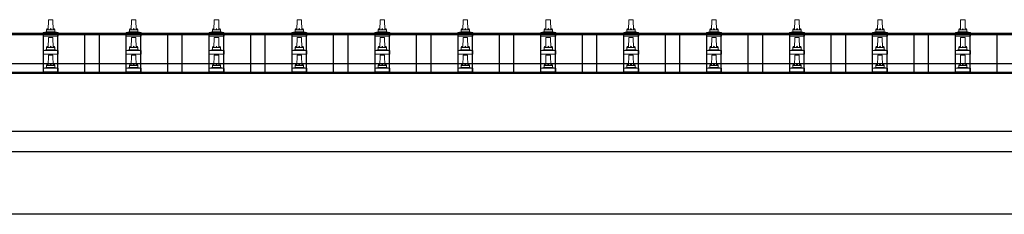
# Model space of a CAD drawing. Units: millimetres. Extents: x 0 to 37845, y 0 to 26730.
# Drawn here: x 5678 to 8053, y 6257 to 6727 of the extents above; entities that cross this region are included whole.
import ezdxf

# ---------------------------------------------------------------- set-up
doc = ezdxf.new("R2010")
doc.units = ezdxf.units.MM
for name, color, linetype, lineweight in [('YKK_11', 7, 'Continuous', 30), ('YKK_13', 4, 'Continuous', 30), ('YKK_A1', 4, 'Continuous', 30)]:
    doc.layers.add(name, color=color, linetype=linetype, lineweight=lineweight)

msp = doc.modelspace()

# ---------------------------------------------------------------- linework, layer by layer
at = {"layer": 'YKK_11'}
msp.add_line((8280.6, 6620.7), (2329.6, 6620.7), dxfattribs=at)
at = {"layer": 'YKK_13', "linetype": 'Continuous', "lineweight": 13, "ltscale": 0.5}
for p, q in [((5746.6, 6702.5), (5747.3, 6726)), ((5748.3, 6727), (5756.9, 6727)), ((5757.9, 6726), (5758.6, 6702.5)), ((5946.6, 6702.5), (5947.3, 6726)), ((5948.3, 6727), (5956.9, 6727)), ((5957.9, 6726), (5958.6, 6702.5)), ((6146.6, 6702.5), (6147.3, 6726)), ((6148.3, 6727), (6156.9, 6727)), ((6157.9, 6726), (6158.6, 6702.5)), ((6346.6, 6702.5), (6347.3, 6726)), ((6348.3, 6727), (6356.9, 6727)), ((6357.9, 6726), (6358.6, 6702.5)), ((6546.6, 6702.5), (6547.3, 6726)), ((6548.3, 6727), (6556.9, 6727)), ((6557.9, 6726), (6558.6, 6702.5)), ((6746.6, 6702.5), (6747.3, 6726)), ((6748.3, 6727), (6756.9, 6727)), ((6757.9, 6726), (6758.6, 6702.5)), ((6946.6, 6702.5), (6947.3, 6726)), ((6948.3, 6727), (6956.9, 6727)), ((6957.9, 6726), (6958.6, 6702.5)), ((7146.6, 6702.5), (7147.3, 6726)), ((7148.3, 6727), (7156.9, 6727)), ((7157.9, 6726), (7158.6, 6702.5)), ((7346.6, 6702.5), (7347.3, 6726)), ((7348.3, 6727), (7356.9, 6727)), ((7357.9, 6726), (7358.6, 6702.5)), ((7546.6, 6702.5), (7547.3, 6726)), ((7548.3, 6727), (7556.9, 6727)), ((7557.9, 6726), (7558.6, 6702.5)), ((7746.6, 6702.5), (7747.3, 6726)), ((7748.3, 6727), (7756.9, 6727)), ((7757.9, 6726), (7758.6, 6702.5)), ((7946.6, 6702.5), (7947.3, 6726)), ((7948.3, 6727), (7956.9, 6727)), ((7957.9, 6726), (7958.6, 6702.5)), ((5735.1, 6695.7), (5741.8, 6697.3)), ((5742.2, 6697.5), (5763, 6697.5)), ((5742.6, 6698.3), (5742.6, 6702.5)), ((5743.6, 6702.5), (5761.6, 6702.5)), ((5762.6, 6698.3), (5762.6, 6702.5)), ((5770.1, 6695.7), (5763.4, 6697.3)), ((5935.1, 6695.7), (5941.8, 6697.3)), ((5942.2, 6697.5), (5963, 6697.5)), ((5942.6, 6698.3), (5942.6, 6702.5)), ((5943.6, 6702.5), (5961.6, 6702.5)), ((5962.6, 6698.3), (5962.6, 6702.5)), ((5970.1, 6695.7), (5963.4, 6697.3)), ((6135.1, 6695.7), (6141.8, 6697.3)), ((6142.2, 6697.5), (6163, 6697.5)), ((6142.6, 6698.3), (6142.6, 6702.5)), ((6143.6, 6702.5), (6161.6, 6702.5)), ((6162.6, 6698.3), (6162.6, 6702.5)), ((6170.1, 6695.7), (6163.4, 6697.3)), ((6335.1, 6695.7), (6341.8, 6697.3)), ((6342.2, 6697.5), (6363, 6697.5)), ((6342.6, 6698.3), (6342.6, 6702.5)), ((6343.6, 6702.5), (6361.6, 6702.5)), ((6362.6, 6698.3), (6362.6, 6702.5)), ((6370.1, 6695.7), (6363.4, 6697.3)), ((6535.1, 6695.7), (6541.8, 6697.3)), ((6542.2, 6697.5), (6563, 6697.5)), ((6542.6, 6698.3), (6542.6, 6702.5)), ((6543.6, 6702.5), (6561.6, 6702.5)), ((6562.6, 6698.3), (6562.6, 6702.5)), ((6570.1, 6695.7), (6563.4, 6697.3)), ((6735.1, 6695.7), (6741.8, 6697.3)), ((6742.2, 6697.5), (6763, 6697.5)), ((6742.6, 6698.3), (6742.6, 6702.5)), ((6743.6, 6702.5), (6761.6, 6702.5)), ((6762.6, 6698.3), (6762.6, 6702.5)), ((6770.1, 6695.7), (6763.4, 6697.3)), ((6935.1, 6695.7), (6941.8, 6697.3)), ((6942.2, 6697.5), (6963, 6697.5)), ((6942.6, 6698.3), (6942.6, 6702.5)), ((6943.6, 6702.5), (6961.6, 6702.5)), ((6962.6, 6698.3), (6962.6, 6702.5)), ((6970.1, 6695.7), (6963.4, 6697.3)), ((7135.1, 6695.7), (7141.8, 6697.3)), ((7142.2, 6697.5), (7163, 6697.5)), ((7142.6, 6698.3), (7142.6, 6702.5)), ((7143.6, 6702.5), (7161.6, 6702.5)), ((7162.6, 6698.3), (7162.6, 6702.5)), ((7170.1, 6695.7), (7163.4, 6697.3)), ((7335.1, 6695.7), (7341.8, 6697.3)), ((7342.2, 6697.5), (7363, 6697.5)), ((7342.6, 6698.3), (7342.6, 6702.5)), ((7343.6, 6702.5), (7361.6, 6702.5)), ((7362.6, 6698.3), (7362.6, 6702.5)), ((7370.1, 6695.7), (7363.4, 6697.3)), ((7535.1, 6695.7), (7541.8, 6697.3)), ((7542.2, 6697.5), (7563, 6697.5)), ((7542.6, 6698.3), (7542.6, 6702.5)), ((7543.6, 6702.5), (7561.6, 6702.5)), ((7562.6, 6698.3), (7562.6, 6702.5)), ((7570.1, 6695.7), (7563.4, 6697.3)), ((7735.1, 6695.7), (7741.8, 6697.3)), ((7742.2, 6697.5), (7763, 6697.5)), ((7742.6, 6698.3), (7742.6, 6702.5)), ((7743.6, 6702.5), (7761.6, 6702.5)), ((7762.6, 6698.3), (7762.6, 6702.5)), ((7770.1, 6695.7), (7763.4, 6697.3)), ((7935.1, 6695.7), (7941.8, 6697.3)), ((7942.2, 6697.5), (7963, 6697.5)), ((7942.6, 6698.3), (7942.6, 6702.5)), ((7943.6, 6702.5), (7961.6, 6702.5)), ((7962.6, 6698.3), (7962.6, 6702.5)), ((7970.1, 6695.7), (7963.4, 6697.3)), ((5734.4, 6687), (5734.4, 6694.7)), ((5770.9, 6687), (5734.4, 6687)), ((5734.7, 6695.5), (5770.5, 6695.5)), ((5746.6, 6659.6), (5747.3, 6683.1)), ((5748.3, 6684.1), (5756.9, 6684.1)), ((5757.9, 6683.1), (5758.6, 6659.6)), ((5770.9, 6687), (5770.9, 6694.7)), ((5934.4, 6687), (5934.4, 6694.7)), ((5970.9, 6687), (5934.4, 6687)), ((5934.7, 6695.5), (5970.5, 6695.5)), ((5946.6, 6659.6), (5947.3, 6683.1)), ((5948.3, 6684.1), (5956.9, 6684.1)), ((5957.9, 6683.1), (5958.6, 6659.6)), ((5970.9, 6687), (5970.9, 6694.7)), ((6134.4, 6687), (6134.4, 6694.7)), ((6170.9, 6687), (6134.4, 6687)), ((6134.7, 6695.5), (6170.5, 6695.5)), ((6146.6, 6659.6), (6147.3, 6683.1)), ((6148.3, 6684.1), (6156.9, 6684.1)), ((6157.9, 6683.1), (6158.6, 6659.6)), ((6170.9, 6687), (6170.9, 6694.7)), ((6334.4, 6687), (6334.4, 6694.7)), ((6370.9, 6687), (6334.4, 6687)), ((6334.7, 6695.5), (6370.5, 6695.5)), ((6346.6, 6659.6), (6347.3, 6683.1)), ((6348.3, 6684.1), (6356.9, 6684.1)), ((6357.9, 6683.1), (6358.6, 6659.6)), ((6370.9, 6687), (6370.9, 6694.7)), ((6534.4, 6687), (6534.4, 6694.7)), ((6570.9, 6687), (6534.4, 6687)), ((6534.7, 6695.5), (6570.5, 6695.5)), ((6546.6, 6659.6), (6547.3, 6683.1)), ((6548.3, 6684.1), (6556.9, 6684.1)), ((6557.9, 6683.1), (6558.6, 6659.6)), ((6570.9, 6687), (6570.9, 6694.7)), ((6734.4, 6687), (6734.4, 6694.7)), ((6770.9, 6687), (6734.4, 6687)), ((6734.7, 6695.5), (6770.5, 6695.5)), ((6746.6, 6659.6), (6747.3, 6683.1)), ((6748.3, 6684.1), (6756.9, 6684.1)), ((6757.9, 6683.1), (6758.6, 6659.6)), ((6770.9, 6687), (6770.9, 6694.7)), ((6934.4, 6687), (6934.4, 6694.7)), ((6970.9, 6687), (6934.4, 6687)), ((6934.7, 6695.5), (6970.5, 6695.5)), ((6946.6, 6659.6), (6947.3, 6683.1)), ((6948.3, 6684.1), (6956.9, 6684.1)), ((6957.9, 6683.1), (6958.6, 6659.6)), ((6970.9, 6687), (6970.9, 6694.7)), ((7134.4, 6687), (7134.4, 6694.7)), ((7170.9, 6687), (7134.4, 6687)), ((7134.7, 6695.5), (7170.5, 6695.5)), ((7146.6, 6659.6), (7147.3, 6683.1)), ((7148.3, 6684.1), (7156.9, 6684.1)), ((7157.9, 6683.1), (7158.6, 6659.6)), ((7170.9, 6687), (7170.9, 6694.7)), ((7334.4, 6687), (7334.4, 6694.7)), ((7370.9, 6687), (7334.4, 6687)), ((7334.7, 6695.5), (7370.5, 6695.5)), ((7346.6, 6659.6), (7347.3, 6683.1)), ((7348.3, 6684.1), (7356.9, 6684.1)), ((7357.9, 6683.1), (7358.6, 6659.6)), ((7370.9, 6687), (7370.9, 6694.7)), ((7534.4, 6687), (7534.4, 6694.7)), ((7570.9, 6687), (7534.4, 6687)), ((7534.7, 6695.5), (7570.5, 6695.5)), ((7546.6, 6659.6), (7547.3, 6683.1)), ((7548.3, 6684.1), (7556.9, 6684.1)), ((7557.9, 6683.1), (7558.6, 6659.6)), ((7570.9, 6687), (7570.9, 6694.7)), ((7734.4, 6687), (7734.4, 6694.7)), ((7770.9, 6687), (7734.4, 6687)), ((7734.7, 6695.5), (7770.5, 6695.5)), ((7746.6, 6659.6), (7747.3, 6683.1)), ((7748.3, 6684.1), (7756.9, 6684.1)), ((7757.9, 6683.1), (7758.6, 6659.6)), ((7770.9, 6687), (7770.9, 6694.7)), ((7934.4, 6687), (7934.4, 6694.7)), ((7970.9, 6687), (7934.4, 6687)), ((7934.7, 6695.5), (7970.5, 6695.5)), ((7946.6, 6659.6), (7947.3, 6683.1)), ((7948.3, 6684.1), (7956.9, 6684.1)), ((7957.9, 6683.1), (7958.6, 6659.6)), ((7970.9, 6687), (7970.9, 6694.7)), ((5734.4, 6644.1), (5734.4, 6651.8)), ((5734.7, 6652.6), (5770.5, 6652.6)), ((5735.1, 6652.8), (5741.8, 6654.4)), ((5742.2, 6654.6), (5763, 6654.6)), ((5742.6, 6655.4), (5742.6, 6659.6)), ((5743.6, 6659.6), (5761.6, 6659.6)), ((5762.6, 6655.4), (5762.6, 6659.6)), ((5770.1, 6652.8), (5763.4, 6654.4)), ((5770.9, 6644.1), (5770.9, 6651.8)), ((5934.4, 6644.1), (5934.4, 6651.8)), ((5934.7, 6652.6), (5970.5, 6652.6)), ((5935.1, 6652.8), (5941.8, 6654.4)), ((5942.2, 6654.6), (5963, 6654.6)), ((5942.6, 6655.4), (5942.6, 6659.6)), ((5943.6, 6659.6), (5961.6, 6659.6)), ((5962.6, 6655.4), (5962.6, 6659.6)), ((5970.1, 6652.8), (5963.4, 6654.4)), ((5970.9, 6644.1), (5970.9, 6651.8)), ((6134.4, 6644.1), (6134.4, 6651.8)), ((6134.7, 6652.6), (6170.5, 6652.6)), ((6135.1, 6652.8), (6141.8, 6654.4)), ((6142.2, 6654.6), (6163, 6654.6)), ((6142.6, 6655.4), (6142.6, 6659.6)), ((6143.6, 6659.6), (6161.6, 6659.6)), ((6162.6, 6655.4), (6162.6, 6659.6)), ((6170.1, 6652.8), (6163.4, 6654.4)), ((6170.9, 6644.1), (6170.9, 6651.8)), ((6334.4, 6644.1), (6334.4, 6651.8)), ((6334.7, 6652.6), (6370.5, 6652.6)), ((6335.1, 6652.8), (6341.8, 6654.4)), ((6342.2, 6654.6), (6363, 6654.6)), ((6342.6, 6655.4), (6342.6, 6659.6)), ((6343.6, 6659.6), (6361.6, 6659.6)), ((6362.6, 6655.4), (6362.6, 6659.6)), ((6370.1, 6652.8), (6363.4, 6654.4)), ((6370.9, 6644.1), (6370.9, 6651.8)), ((6534.4, 6644.1), (6534.4, 6651.8)), ((6534.7, 6652.6), (6570.5, 6652.6)), ((6535.1, 6652.8), (6541.8, 6654.4)), ((6542.2, 6654.6), (6563, 6654.6)), ((6542.6, 6655.4), (6542.6, 6659.6)), ((6543.6, 6659.6), (6561.6, 6659.6)), ((6562.6, 6655.4), (6562.6, 6659.6)), ((6570.1, 6652.8), (6563.4, 6654.4)), ((6570.9, 6644.1), (6570.9, 6651.8)), ((6734.4, 6644.1), (6734.4, 6651.8)), ((6734.7, 6652.6), (6770.5, 6652.6)), ((6735.1, 6652.8), (6741.8, 6654.4)), ((6742.2, 6654.6), (6763, 6654.6)), ((6742.6, 6655.4), (6742.6, 6659.6)), ((6743.6, 6659.6), (6761.6, 6659.6)), ((6762.6, 6655.4), (6762.6, 6659.6)), ((6770.1, 6652.8), (6763.4, 6654.4)), ((6770.9, 6644.1), (6770.9, 6651.8)), ((6934.4, 6644.1), (6934.4, 6651.8)), ((6934.7, 6652.6), (6970.5, 6652.6)), ((6935.1, 6652.8), (6941.8, 6654.4)), ((6942.2, 6654.6), (6963, 6654.6)), ((6942.6, 6655.4), (6942.6, 6659.6)), ((6943.6, 6659.6), (6961.6, 6659.6)), ((6962.6, 6655.4), (6962.6, 6659.6)), ((6970.1, 6652.8), (6963.4, 6654.4)), ((6970.9, 6644.1), (6970.9, 6651.8)), ((7134.4, 6644.1), (7134.4, 6651.8)), ((7134.7, 6652.6), (7170.5, 6652.6)), ((7135.1, 6652.8), (7141.8, 6654.4)), ((7142.2, 6654.6), (7163, 6654.6)), ((7142.6, 6655.4), (7142.6, 6659.6)), ((7143.6, 6659.6), (7161.6, 6659.6)), ((7162.6, 6655.4), (7162.6, 6659.6)), ((7170.1, 6652.8), (7163.4, 6654.4)), ((7170.9, 6644.1), (7170.9, 6651.8)), ((7334.4, 6644.1), (7334.4, 6651.8)), ((7334.7, 6652.6), (7370.5, 6652.6)), ((7335.1, 6652.8), (7341.8, 6654.4)), ((7342.2, 6654.6), (7363, 6654.6)), ((7342.6, 6655.4), (7342.6, 6659.6)), ((7343.6, 6659.6), (7361.6, 6659.6)), ((7362.6, 6655.4), (7362.6, 6659.6)), ((7370.1, 6652.8), (7363.4, 6654.4)), ((7370.9, 6644.1), (7370.9, 6651.8)), ((7534.4, 6644.1), (7534.4, 6651.8)), ((7534.7, 6652.6), (7570.5, 6652.6)), ((7535.1, 6652.8), (7541.8, 6654.4)), ((7542.2, 6654.6), (7563, 6654.6)), ((7542.6, 6655.4), (7542.6, 6659.6)), ((7543.6, 6659.6), (7561.6, 6659.6)), ((7562.6, 6655.4), (7562.6, 6659.6)), ((7570.1, 6652.8), (7563.4, 6654.4)), ((7570.9, 6644.1), (7570.9, 6651.8)), ((7734.4, 6644.1), (7734.4, 6651.8)), ((7734.7, 6652.6), (7770.5, 6652.6)), ((7735.1, 6652.8), (7741.8, 6654.4)), ((7742.2, 6654.6), (7763, 6654.6)), ((7742.6, 6655.4), (7742.6, 6659.6)), ((7743.6, 6659.6), (7761.6, 6659.6)), ((7762.6, 6655.4), (7762.6, 6659.6)), ((7770.1, 6652.8), (7763.4, 6654.4)), ((7770.9, 6644.1), (7770.9, 6651.8)), ((7934.4, 6644.1), (7934.4, 6651.8)), ((7934.7, 6652.6), (7970.5, 6652.6)), ((7935.1, 6652.8), (7941.8, 6654.4)), ((7942.2, 6654.6), (7963, 6654.6)), ((7942.6, 6655.4), (7942.6, 6659.6)), ((7943.6, 6659.6), (7961.6, 6659.6)), ((7962.6, 6655.4), (7962.6, 6659.6)), ((7970.1, 6652.8), (7963.4, 6654.4)), ((7970.9, 6644.1), (7970.9, 6651.8)), ((5770.9, 6644.1), (5734.4, 6644.1)), ((5746.6, 6616.8), (5747.3, 6640.3)), ((5748.3, 6641.3), (5756.9, 6641.3)), ((5757.9, 6640.3), (5758.6, 6616.8)), ((5970.9, 6644.1), (5934.4, 6644.1)), ((5946.6, 6616.8), (5947.3, 6640.3)), ((5948.3, 6641.3), (5956.9, 6641.3)), ((5957.9, 6640.3), (5958.6, 6616.8)), ((6170.9, 6644.1), (6134.4, 6644.1)), ((6146.6, 6616.8), (6147.3, 6640.3)), ((6148.3, 6641.3), (6156.9, 6641.3)), ((6157.9, 6640.3), (6158.6, 6616.8)), ((6370.9, 6644.1), (6334.4, 6644.1)), ((6346.6, 6616.8), (6347.3, 6640.3)), ((6348.3, 6641.3), (6356.9, 6641.3)), ((6357.9, 6640.3), (6358.6, 6616.8)), ((6570.9, 6644.1), (6534.4, 6644.1)), ((6546.6, 6616.8), (6547.3, 6640.3)), ((6548.3, 6641.3), (6556.9, 6641.3)), ((6557.9, 6640.3), (6558.6, 6616.8)), ((6770.9, 6644.1), (6734.4, 6644.1)), ((6746.6, 6616.8), (6747.3, 6640.3)), ((6748.3, 6641.3), (6756.9, 6641.3)), ((6757.9, 6640.3), (6758.6, 6616.8)), ((6970.9, 6644.1), (6934.4, 6644.1)), ((6946.6, 6616.8), (6947.3, 6640.3)), ((6948.3, 6641.3), (6956.9, 6641.3)), ((6957.9, 6640.3), (6958.6, 6616.8)), ((7170.9, 6644.1), (7134.4, 6644.1)), ((7146.6, 6616.8), (7147.3, 6640.3)), ((7148.3, 6641.3), (7156.9, 6641.3)), ((7157.9, 6640.3), (7158.6, 6616.8)), ((7370.9, 6644.1), (7334.4, 6644.1)), ((7346.6, 6616.8), (7347.3, 6640.3)), ((7348.3, 6641.3), (7356.9, 6641.3)), ((7357.9, 6640.3), (7358.6, 6616.8)), ((7570.9, 6644.1), (7534.4, 6644.1)), ((7546.6, 6616.8), (7547.3, 6640.3)), ((7548.3, 6641.3), (7556.9, 6641.3)), ((7557.9, 6640.3), (7558.6, 6616.8)), ((7770.9, 6644.1), (7734.4, 6644.1)), ((7746.6, 6616.8), (7747.3, 6640.3)), ((7748.3, 6641.3), (7756.9, 6641.3)), ((7757.9, 6640.3), (7758.6, 6616.8)), ((7970.9, 6644.1), (7934.4, 6644.1)), ((7946.6, 6616.8), (7947.3, 6640.3)), ((7948.3, 6641.3), (7956.9, 6641.3)), ((7957.9, 6640.3), (7958.6, 6616.8)), ((5734.4, 6601.3), (5734.4, 6609)), ((5734.7, 6609.8), (5770.5, 6609.8)), ((5735.1, 6609.9), (5741.8, 6611.6)), ((5742.2, 6611.8), (5763, 6611.8)), ((5742.6, 6612.5), (5742.6, 6616.8)), ((5743.6, 6616.8), (5761.6, 6616.8)), ((5762.6, 6612.5), (5762.6, 6616.8)), ((5770.1, 6609.9), (5763.4, 6611.6)), ((5770.9, 6601.3), (5770.9, 6609)), ((5934.4, 6601.3), (5934.4, 6609)), ((5934.7, 6609.8), (5970.5, 6609.8)), ((5935.1, 6609.9), (5941.8, 6611.6)), ((5942.2, 6611.8), (5963, 6611.8)), ((5942.6, 6612.5), (5942.6, 6616.8)), ((5943.6, 6616.8), (5961.6, 6616.8)), ((5962.6, 6612.5), (5962.6, 6616.8)), ((5970.1, 6609.9), (5963.4, 6611.6)), ((5970.9, 6601.3), (5970.9, 6609)), ((6134.4, 6601.3), (6134.4, 6609)), ((6134.7, 6609.8), (6170.5, 6609.8)), ((6135.1, 6609.9), (6141.8, 6611.6)), ((6142.2, 6611.8), (6163, 6611.8)), ((6142.6, 6612.5), (6142.6, 6616.8)), ((6143.6, 6616.8), (6161.6, 6616.8)), ((6162.6, 6612.5), (6162.6, 6616.8)), ((6170.1, 6609.9), (6163.4, 6611.6)), ((6170.9, 6601.3), (6170.9, 6609)), ((6334.4, 6601.3), (6334.4, 6609)), ((6334.7, 6609.8), (6370.5, 6609.8)), ((6335.1, 6609.9), (6341.8, 6611.6)), ((6342.2, 6611.8), (6363, 6611.8)), ((6342.6, 6612.5), (6342.6, 6616.8)), ((6343.6, 6616.8), (6361.6, 6616.8)), ((6362.6, 6612.5), (6362.6, 6616.8)), ((6370.1, 6609.9), (6363.4, 6611.6)), ((6370.9, 6601.3), (6370.9, 6609)), ((6534.4, 6601.3), (6534.4, 6609)), ((6534.7, 6609.8), (6570.5, 6609.8)), ((6535.1, 6609.9), (6541.8, 6611.6)), ((6542.2, 6611.8), (6563, 6611.8)), ((6542.6, 6612.5), (6542.6, 6616.8)), ((6543.6, 6616.8), (6561.6, 6616.8)), ((6562.6, 6612.5), (6562.6, 6616.8)), ((6570.1, 6609.9), (6563.4, 6611.6)), ((6570.9, 6601.3), (6570.9, 6609)), ((6734.4, 6601.3), (6734.4, 6609)), ((6734.7, 6609.8), (6770.5, 6609.8)), ((6735.1, 6609.9), (6741.8, 6611.6)), ((6742.2, 6611.8), (6763, 6611.8)), ((6742.6, 6612.5), (6742.6, 6616.8)), ((6743.6, 6616.8), (6761.6, 6616.8)), ((6762.6, 6612.5), (6762.6, 6616.8)), ((6770.1, 6609.9), (6763.4, 6611.6)), ((6770.9, 6601.3), (6770.9, 6609)), ((6934.4, 6601.3), (6934.4, 6609)), ((6934.7, 6609.8), (6970.5, 6609.8)), ((6935.1, 6609.9), (6941.8, 6611.6)), ((6942.2, 6611.8), (6963, 6611.8)), ((6942.6, 6612.5), (6942.6, 6616.8)), ((6943.6, 6616.8), (6961.6, 6616.8)), ((6962.6, 6612.5), (6962.6, 6616.8)), ((6970.1, 6609.9), (6963.4, 6611.6)), ((6970.9, 6601.3), (6970.9, 6609)), ((7134.4, 6601.3), (7134.4, 6609)), ((7134.7, 6609.8), (7170.5, 6609.8)), ((7135.1, 6609.9), (7141.8, 6611.6)), ((7142.2, 6611.8), (7163, 6611.8)), ((7142.6, 6612.5), (7142.6, 6616.8)), ((7143.6, 6616.8), (7161.6, 6616.8)), ((7162.6, 6612.5), (7162.6, 6616.8)), ((7170.1, 6609.9), (7163.4, 6611.6)), ((7170.9, 6601.3), (7170.9, 6609)), ((7334.4, 6601.3), (7334.4, 6609)), ((7334.7, 6609.8), (7370.5, 6609.8)), ((7335.1, 6609.9), (7341.8, 6611.6)), ((7342.2, 6611.8), (7363, 6611.8)), ((7342.6, 6612.5), (7342.6, 6616.8)), ((7343.6, 6616.8), (7361.6, 6616.8)), ((7362.6, 6612.5), (7362.6, 6616.8)), ((7370.1, 6609.9), (7363.4, 6611.6)), ((7370.9, 6601.3), (7370.9, 6609)), ((7534.4, 6601.3), (7534.4, 6609)), ((7534.7, 6609.8), (7570.5, 6609.8)), ((7535.1, 6609.9), (7541.8, 6611.6)), ((7542.2, 6611.8), (7563, 6611.8)), ((7542.6, 6612.5), (7542.6, 6616.8)), ((7543.6, 6616.8), (7561.6, 6616.8)), ((7562.6, 6612.5), (7562.6, 6616.8)), ((7570.1, 6609.9), (7563.4, 6611.6)), ((7570.9, 6601.3), (7570.9, 6609)), ((7734.4, 6601.3), (7734.4, 6609)), ((7734.7, 6609.8), (7770.5, 6609.8)), ((7735.1, 6609.9), (7741.8, 6611.6)), ((7742.2, 6611.8), (7763, 6611.8)), ((7742.6, 6612.5), (7742.6, 6616.8)), ((7743.6, 6616.8), (7761.6, 6616.8)), ((7762.6, 6612.5), (7762.6, 6616.8)), ((7770.1, 6609.9), (7763.4, 6611.6)), ((7770.9, 6601.3), (7770.9, 6609)), ((7934.4, 6601.3), (7934.4, 6609)), ((7934.7, 6609.8), (7970.5, 6609.8)), ((7935.1, 6609.9), (7941.8, 6611.6)), ((7942.2, 6611.8), (7963, 6611.8)), ((7942.6, 6612.5), (7942.6, 6616.8)), ((7943.6, 6616.8), (7961.6, 6616.8)), ((7962.6, 6612.5), (7962.6, 6616.8)), ((7970.1, 6609.9), (7963.4, 6611.6)), ((7970.9, 6601.3), (7970.9, 6609)), ((5770.9, 6601.3), (5734.4, 6601.3)), ((5970.9, 6601.3), (5934.4, 6601.3)), ((6170.9, 6601.3), (6134.4, 6601.3)), ((6370.9, 6601.3), (6334.4, 6601.3)), ((6570.9, 6601.3), (6534.4, 6601.3)), ((6770.9, 6601.3), (6734.4, 6601.3)), ((6970.9, 6601.3), (6934.4, 6601.3)), ((7170.9, 6601.3), (7134.4, 6601.3)), ((7370.9, 6601.3), (7334.4, 6601.3)), ((7570.9, 6601.3), (7534.4, 6601.3)), ((7770.9, 6601.3), (7734.4, 6601.3)), ((7970.9, 6601.3), (7934.4, 6601.3))]:
    msp.add_line(p, q, dxfattribs=at)
for centre, radius, start, end in [((5748.3, 6726), 1, 90, 178.6051), ((5756.9, 6726), 1, 1.3949, 90), ((5948.3, 6726), 1, 90, 178.6051), ((5956.9, 6726), 1, 1.3949, 90), ((6148.3, 6726), 1, 90, 178.6051), ((6156.9, 6726), 1, 1.3949, 90), ((6348.3, 6726), 1, 90, 178.6051), ((6356.9, 6726), 1, 1.3949, 90), ((6548.3, 6726), 1, 90, 178.6051), ((6556.9, 6726), 1, 1.3949, 90), ((6748.3, 6726), 1, 90, 178.6051), ((6756.9, 6726), 1, 1.3949, 90), ((6948.3, 6726), 1, 90, 178.6051), ((6956.9, 6726), 1, 1.3949, 90), ((7148.3, 6726), 1, 90, 178.6051), ((7156.9, 6726), 1, 1.3949, 90), ((7348.3, 6726), 1, 90, 178.6051), ((7356.9, 6726), 1, 1.3949, 90), ((7548.3, 6726), 1, 90, 178.6051), ((7556.9, 6726), 1, 1.3949, 90), ((7748.3, 6726), 1, 90, 178.6051), ((7756.9, 6726), 1, 1.3949, 90), ((7948.3, 6726), 1, 90, 178.6051), ((7956.9, 6726), 1, 1.3949, 90), ((5741.6, 6698.3), 1, 283.627, 0), ((5746.7, 6701.8), 4.13, 90, 171.1763), ((5743.6, 6701.5), 1, 90, 180), ((5755.9, 6702.5), 4.83, 133.6028, 180), ((5749.3, 6702.5), 4.83, 0, 46.3972), ((5758.5, 6701.8), 4.13, 8.8237, 90), ((5761.6, 6701.5), 1, 0, 90), ((5763.6, 6698.3), 1, 180, 256.373), ((5941.6, 6698.3), 1, 283.627, 0), ((5946.7, 6701.8), 4.13, 90, 171.1763), ((5943.6, 6701.5), 1, 90, 180), ((5955.9, 6702.5), 4.83, 133.6028, 180), ((5949.3, 6702.5), 4.83, 0, 46.3972), ((5958.5, 6701.8), 4.13, 8.8237, 90), ((5961.6, 6701.5), 1, 0, 90), ((5963.6, 6698.3), 1, 180, 256.373), ((6141.6, 6698.3), 1, 283.627, 0), ((6146.7, 6701.8), 4.13, 90, 171.1763), ((6143.6, 6701.5), 1, 90, 180), ((6155.9, 6702.5), 4.83, 133.6028, 180), ((6149.3, 6702.5), 4.83, 0, 46.3972), ((6158.5, 6701.8), 4.13, 8.8237, 90), ((6161.6, 6701.5), 1, 0, 90), ((6163.6, 6698.3), 1, 180, 256.373), ((6341.6, 6698.3), 1, 283.627, 0), ((6346.7, 6701.8), 4.13, 90, 171.1763), ((6343.6, 6701.5), 1, 90, 180), ((6355.9, 6702.5), 4.83, 133.6028, 180), ((6349.3, 6702.5), 4.83, 0, 46.3972), ((6358.5, 6701.8), 4.13, 8.8237, 90), ((6361.6, 6701.5), 1, 0, 90), ((6363.6, 6698.3), 1, 180, 256.373), ((6541.6, 6698.3), 1, 283.627, 0), ((6546.7, 6701.8), 4.13, 90, 171.1763), ((6543.6, 6701.5), 1, 90, 180), ((6555.9, 6702.5), 4.83, 133.6028, 180), ((6549.3, 6702.5), 4.83, 0, 46.3972), ((6558.5, 6701.8), 4.13, 8.8237, 90), ((6561.6, 6701.5), 1, 0, 90), ((6563.6, 6698.3), 1, 180, 256.373), ((6741.6, 6698.3), 1, 283.627, 0), ((6746.7, 6701.8), 4.13, 90, 171.1763), ((6743.6, 6701.5), 1, 90, 180), ((6755.9, 6702.5), 4.83, 133.6028, 180), ((6749.3, 6702.5), 4.83, 0, 46.3972), ((6758.5, 6701.8), 4.13, 8.8237, 90), ((6761.6, 6701.5), 1, 0, 90), ((6763.6, 6698.3), 1, 180, 256.373), ((6941.6, 6698.3), 1, 283.627, 0), ((6946.7, 6701.8), 4.13, 90, 171.1763), ((6943.6, 6701.5), 1, 90, 180), ((6955.9, 6702.5), 4.83, 133.6028, 180), ((6949.3, 6702.5), 4.83, 0, 46.3972), ((6958.5, 6701.8), 4.13, 8.8237, 90), ((6961.6, 6701.5), 1, 0, 90), ((6963.6, 6698.3), 1, 180, 256.373), ((7141.6, 6698.3), 1, 283.627, 0), ((7146.7, 6701.8), 4.13, 90, 171.1763), ((7143.6, 6701.5), 1, 90, 180), ((7155.9, 6702.5), 4.83, 133.6028, 180), ((7149.3, 6702.5), 4.83, 0, 46.3972), ((7158.5, 6701.8), 4.13, 8.8237, 90), ((7161.6, 6701.5), 1, 0, 90), ((7163.6, 6698.3), 1, 180, 256.373), ((7341.6, 6698.3), 1, 283.627, 0), ((7346.7, 6701.8), 4.13, 90, 171.1763), ((7343.6, 6701.5), 1, 90, 180), ((7355.9, 6702.5), 4.83, 133.6028, 180), ((7349.3, 6702.5), 4.83, 0, 46.3972), ((7358.5, 6701.8), 4.13, 8.8237, 90), ((7361.6, 6701.5), 1, 0, 90), ((7363.6, 6698.3), 1, 180, 256.373), ((7541.6, 6698.3), 1, 283.627, 0), ((7546.7, 6701.8), 4.13, 90, 171.1763), ((7543.6, 6701.5), 1, 90, 180), ((7555.9, 6702.5), 4.83, 133.6028, 180), ((7549.3, 6702.5), 4.83, 0, 46.3972), ((7558.5, 6701.8), 4.13, 8.8237, 90), ((7561.6, 6701.5), 1, 0, 90), ((7563.6, 6698.3), 1, 180, 256.373), ((7741.6, 6698.3), 1, 283.627, 0), ((7746.7, 6701.8), 4.13, 90, 171.1763), ((7743.6, 6701.5), 1, 90, 180), ((7755.9, 6702.5), 4.83, 133.6028, 180), ((7749.3, 6702.5), 4.83, 0, 46.3972), ((7758.5, 6701.8), 4.13, 8.8237, 90), ((7761.6, 6701.5), 1, 0, 90), ((7763.6, 6698.3), 1, 180, 256.373), ((7941.6, 6698.3), 1, 283.627, 0), ((7946.7, 6701.8), 4.13, 90, 171.1763), ((7943.6, 6701.5), 1, 90, 180), ((7955.9, 6702.5), 4.83, 133.6028, 180), ((7949.3, 6702.5), 4.83, 0, 46.3972), ((7958.5, 6701.8), 4.13, 8.8237, 90), ((7961.6, 6701.5), 1, 0, 90), ((7963.6, 6698.3), 1, 180, 256.373), ((5735.4, 6694.7), 1, 103.627, 180), ((5748.3, 6683.1), 1, 90, 178.6051), ((5756.9, 6683.1), 1, 1.3949, 90), ((5769.9, 6694.7), 1, 0, 76.373), ((5935.4, 6694.7), 1, 103.627, 180), ((5948.3, 6683.1), 1, 90, 178.6051), ((5956.9, 6683.1), 1, 1.3949, 90), ((5969.9, 6694.7), 1, 0, 76.373), ((6135.4, 6694.7), 1, 103.627, 180), ((6148.3, 6683.1), 1, 90, 178.6051), ((6156.9, 6683.1), 1, 1.3949, 90), ((6169.9, 6694.7), 1, 0, 76.373), ((6335.4, 6694.7), 1, 103.627, 180), ((6348.3, 6683.1), 1, 90, 178.6051), ((6356.9, 6683.1), 1, 1.3949, 90), ((6369.9, 6694.7), 1, 0, 76.373), ((6535.4, 6694.7), 1, 103.627, 180), ((6548.3, 6683.1), 1, 90, 178.6051), ((6556.9, 6683.1), 1, 1.3949, 90), ((6569.9, 6694.7), 1, 0, 76.373), ((6735.4, 6694.7), 1, 103.627, 180), ((6748.3, 6683.1), 1, 90, 178.6051), ((6756.9, 6683.1), 1, 1.3949, 90), ((6769.9, 6694.7), 1, 0, 76.373), ((6935.4, 6694.7), 1, 103.627, 180), ((6948.3, 6683.1), 1, 90, 178.6051), ((6956.9, 6683.1), 1, 1.3949, 90), ((6969.9, 6694.7), 1, 0, 76.373), ((7135.4, 6694.7), 1, 103.627, 180), ((7148.3, 6683.1), 1, 90, 178.6051), ((7156.9, 6683.1), 1, 1.3949, 90), ((7169.9, 6694.7), 1, 0, 76.373), ((7335.4, 6694.7), 1, 103.627, 180), ((7348.3, 6683.1), 1, 90, 178.6051), ((7356.9, 6683.1), 1, 1.3949, 90), ((7369.9, 6694.7), 1, 0, 76.373), ((7535.4, 6694.7), 1, 103.627, 180), ((7548.3, 6683.1), 1, 90, 178.6051), ((7556.9, 6683.1), 1, 1.3949, 90), ((7569.9, 6694.7), 1, 0, 76.373), ((7735.4, 6694.7), 1, 103.627, 180), ((7748.3, 6683.1), 1, 90, 178.6051), ((7756.9, 6683.1), 1, 1.3949, 90), ((7769.9, 6694.7), 1, 0, 76.373), ((7935.4, 6694.7), 1, 103.627, 180), ((7948.3, 6683.1), 1, 90, 178.6051), ((7956.9, 6683.1), 1, 1.3949, 90), ((7969.9, 6694.7), 1, 0, 76.373), ((5735.4, 6651.8), 1, 103.627, 180), ((5741.6, 6655.4), 1, 283.627, 0), ((5746.7, 6659), 4.13, 90, 171.1763), ((5743.6, 6658.6), 1, 90, 180), ((5755.9, 6659.6), 4.83, 133.6028, 180), ((5749.3, 6659.6), 4.83, 0, 46.3972), ((5758.5, 6659), 4.13, 8.8237, 90), ((5761.6, 6658.6), 1, 0, 90), ((5763.6, 6655.4), 1, 180, 256.373), ((5769.9, 6651.8), 1, 0, 76.373), ((5935.4, 6651.8), 1, 103.627, 180), ((5941.6, 6655.4), 1, 283.627, 0), ((5946.7, 6659), 4.13, 90, 171.1763), ((5943.6, 6658.6), 1, 90, 180), ((5955.9, 6659.6), 4.83, 133.6028, 180), ((5949.3, 6659.6), 4.83, 0, 46.3972), ((5958.5, 6659), 4.13, 8.8237, 90), ((5961.6, 6658.6), 1, 0, 90), ((5963.6, 6655.4), 1, 180, 256.373), ((5969.9, 6651.8), 1, 0, 76.373), ((6135.4, 6651.8), 1, 103.627, 180), ((6141.6, 6655.4), 1, 283.627, 0), ((6146.7, 6659), 4.13, 90, 171.1763), ((6143.6, 6658.6), 1, 90, 180), ((6155.9, 6659.6), 4.83, 133.6028, 180), ((6149.3, 6659.6), 4.83, 0, 46.3972), ((6158.5, 6659), 4.13, 8.8237, 90), ((6161.6, 6658.6), 1, 0, 90), ((6163.6, 6655.4), 1, 180, 256.373), ((6169.9, 6651.8), 1, 0, 76.373), ((6335.4, 6651.8), 1, 103.627, 180), ((6341.6, 6655.4), 1, 283.627, 0), ((6346.7, 6659), 4.13, 90, 171.1763), ((6343.6, 6658.6), 1, 90, 180), ((6355.9, 6659.6), 4.83, 133.6028, 180), ((6349.3, 6659.6), 4.83, 0, 46.3972), ((6358.5, 6659), 4.13, 8.8237, 90), ((6361.6, 6658.6), 1, 0, 90), ((6363.6, 6655.4), 1, 180, 256.373), ((6369.9, 6651.8), 1, 0, 76.373), ((6535.4, 6651.8), 1, 103.627, 180), ((6541.6, 6655.4), 1, 283.627, 0), ((6546.7, 6659), 4.13, 90, 171.1763), ((6543.6, 6658.6), 1, 90, 180), ((6555.9, 6659.6), 4.83, 133.6028, 180), ((6549.3, 6659.6), 4.83, 0, 46.3972), ((6558.5, 6659), 4.13, 8.8237, 90), ((6561.6, 6658.6), 1, 0, 90), ((6563.6, 6655.4), 1, 180, 256.373), ((6569.9, 6651.8), 1, 0, 76.373), ((6735.4, 6651.8), 1, 103.627, 180), ((6741.6, 6655.4), 1, 283.627, 0), ((6746.7, 6659), 4.13, 90, 171.1763), ((6743.6, 6658.6), 1, 90, 180), ((6755.9, 6659.6), 4.83, 133.6028, 180), ((6749.3, 6659.6), 4.83, 0, 46.3972), ((6758.5, 6659), 4.13, 8.8237, 90), ((6761.6, 6658.6), 1, 0, 90), ((6763.6, 6655.4), 1, 180, 256.373), ((6769.9, 6651.8), 1, 0, 76.373), ((6935.4, 6651.8), 1, 103.627, 180), ((6941.6, 6655.4), 1, 283.627, 0), ((6946.7, 6659), 4.13, 90, 171.1763), ((6943.6, 6658.6), 1, 90, 180), ((6955.9, 6659.6), 4.83, 133.6028, 180), ((6949.3, 6659.6), 4.83, 0, 46.3972), ((6958.5, 6659), 4.13, 8.8237, 90), ((6961.6, 6658.6), 1, 0, 90), ((6963.6, 6655.4), 1, 180, 256.373), ((6969.9, 6651.8), 1, 0, 76.373), ((7135.4, 6651.8), 1, 103.627, 180), ((7141.6, 6655.4), 1, 283.627, 0), ((7146.7, 6659), 4.13, 90, 171.1763), ((7143.6, 6658.6), 1, 90, 180), ((7155.9, 6659.6), 4.83, 133.6028, 180), ((7149.3, 6659.6), 4.83, 0, 46.3972), ((7158.5, 6659), 4.13, 8.8237, 90), ((7161.6, 6658.6), 1, 0, 90), ((7163.6, 6655.4), 1, 180, 256.373), ((7169.9, 6651.8), 1, 0, 76.373), ((7335.4, 6651.8), 1, 103.627, 180), ((7341.6, 6655.4), 1, 283.627, 0), ((7346.7, 6659), 4.13, 90, 171.1763), ((7343.6, 6658.6), 1, 90, 180), ((7355.9, 6659.6), 4.83, 133.6028, 180), ((7349.3, 6659.6), 4.83, 0, 46.3972), ((7358.5, 6659), 4.13, 8.8237, 90), ((7361.6, 6658.6), 1, 0, 90), ((7363.6, 6655.4), 1, 180, 256.373), ((7369.9, 6651.8), 1, 0, 76.373), ((7535.4, 6651.8), 1, 103.627, 180), ((7541.6, 6655.4), 1, 283.627, 0), ((7546.7, 6659), 4.13, 90, 171.1763), ((7543.6, 6658.6), 1, 90, 180), ((7555.9, 6659.6), 4.83, 133.6028, 180), ((7549.3, 6659.6), 4.83, 0, 46.3972), ((7558.5, 6659), 4.13, 8.8237, 90), ((7561.6, 6658.6), 1, 0, 90), ((7563.6, 6655.4), 1, 180, 256.373), ((7569.9, 6651.8), 1, 0, 76.373), ((7735.4, 6651.8), 1, 103.627, 180), ((7741.6, 6655.4), 1, 283.627, 0), ((7746.7, 6659), 4.13, 90, 171.1763), ((7743.6, 6658.6), 1, 90, 180), ((7755.9, 6659.6), 4.83, 133.6028, 180), ((7749.3, 6659.6), 4.83, 0, 46.3972), ((7758.5, 6659), 4.13, 8.8237, 90), ((7761.6, 6658.6), 1, 0, 90), ((7763.6, 6655.4), 1, 180, 256.373), ((7769.9, 6651.8), 1, 0, 76.373), ((7935.4, 6651.8), 1, 103.627, 180), ((7941.6, 6655.4), 1, 283.627, 0), ((7946.7, 6659), 4.13, 90, 171.1763), ((7943.6, 6658.6), 1, 90, 180), ((7955.9, 6659.6), 4.83, 133.6028, 180), ((7949.3, 6659.6), 4.83, 0, 46.3972), ((7958.5, 6659), 4.13, 8.8237, 90), ((7961.6, 6658.6), 1, 0, 90), ((7963.6, 6655.4), 1, 180, 256.373), ((7969.9, 6651.8), 1, 0, 76.373), ((5748.3, 6640.3), 1, 90, 178.6051), ((5756.9, 6640.3), 1, 1.3949, 90), ((5948.3, 6640.3), 1, 90, 178.6051), ((5956.9, 6640.3), 1, 1.3949, 90), ((6148.3, 6640.3), 1, 90, 178.6051), ((6156.9, 6640.3), 1, 1.3949, 90), ((6348.3, 6640.3), 1, 90, 178.6051), ((6356.9, 6640.3), 1, 1.3949, 90), ((6548.3, 6640.3), 1, 90, 178.6051), ((6556.9, 6640.3), 1, 1.3949, 90), ((6748.3, 6640.3), 1, 90, 178.6051), ((6756.9, 6640.3), 1, 1.3949, 90), ((6948.3, 6640.3), 1, 90, 178.6051), ((6956.9, 6640.3), 1, 1.3949, 90), ((7148.3, 6640.3), 1, 90, 178.6051), ((7156.9, 6640.3), 1, 1.3949, 90), ((7348.3, 6640.3), 1, 90, 178.6051), ((7356.9, 6640.3), 1, 1.3949, 90), ((7548.3, 6640.3), 1, 90, 178.6051), ((7556.9, 6640.3), 1, 1.3949, 90), ((7748.3, 6640.3), 1, 90, 178.6051), ((7756.9, 6640.3), 1, 1.3949, 90), ((7948.3, 6640.3), 1, 90, 178.6051), ((7956.9, 6640.3), 1, 1.3949, 90), ((5735.4, 6609), 1, 103.627, 180), ((5741.6, 6612.5), 1, 283.627, 0), ((5746.7, 6616.1), 4.13, 90, 171.1763), ((5743.6, 6615.8), 1, 90, 180), ((5755.9, 6616.8), 4.83, 133.6028, 180), ((5749.3, 6616.8), 4.83, 0, 46.3972), ((5758.5, 6616.1), 4.13, 8.8237, 90), ((5761.6, 6615.8), 1, 0, 90), ((5763.6, 6612.5), 1, 180, 256.373), ((5769.9, 6609), 1, 0, 76.373), ((5935.4, 6609), 1, 103.627, 180), ((5941.6, 6612.5), 1, 283.627, 0), ((5946.7, 6616.1), 4.13, 90, 171.1763), ((5943.6, 6615.8), 1, 90, 180), ((5955.9, 6616.8), 4.83, 133.6028, 180), ((5949.3, 6616.8), 4.83, 0, 46.3972), ((5958.5, 6616.1), 4.13, 8.8237, 90), ((5961.6, 6615.8), 1, 0, 90), ((5963.6, 6612.5), 1, 180, 256.373), ((5969.9, 6609), 1, 0, 76.373), ((6135.4, 6609), 1, 103.627, 180), ((6141.6, 6612.5), 1, 283.627, 0), ((6146.7, 6616.1), 4.13, 90, 171.1763), ((6143.6, 6615.8), 1, 90, 180), ((6155.9, 6616.8), 4.83, 133.6028, 180), ((6149.3, 6616.8), 4.83, 0, 46.3972), ((6158.5, 6616.1), 4.13, 8.8237, 90), ((6161.6, 6615.8), 1, 0, 90), ((6163.6, 6612.5), 1, 180, 256.373), ((6169.9, 6609), 1, 0, 76.373), ((6335.4, 6609), 1, 103.627, 180), ((6341.6, 6612.5), 1, 283.627, 0), ((6346.7, 6616.1), 4.13, 90, 171.1763), ((6343.6, 6615.8), 1, 90, 180), ((6355.9, 6616.8), 4.83, 133.6028, 180), ((6349.3, 6616.8), 4.83, 0, 46.3972), ((6358.5, 6616.1), 4.13, 8.8237, 90), ((6361.6, 6615.8), 1, 0, 90), ((6363.6, 6612.5), 1, 180, 256.373), ((6369.9, 6609), 1, 0, 76.373), ((6535.4, 6609), 1, 103.627, 180), ((6541.6, 6612.5), 1, 283.627, 0), ((6546.7, 6616.1), 4.13, 90, 171.1763), ((6543.6, 6615.8), 1, 90, 180), ((6555.9, 6616.8), 4.83, 133.6028, 180), ((6549.3, 6616.8), 4.83, 0, 46.3972), ((6558.5, 6616.1), 4.13, 8.8237, 90), ((6561.6, 6615.8), 1, 0, 90), ((6563.6, 6612.5), 1, 180, 256.373), ((6569.9, 6609), 1, 0, 76.373), ((6735.4, 6609), 1, 103.627, 180), ((6741.6, 6612.5), 1, 283.627, 0), ((6746.7, 6616.1), 4.13, 90, 171.1763), ((6743.6, 6615.8), 1, 90, 180), ((6755.9, 6616.8), 4.83, 133.6028, 180), ((6749.3, 6616.8), 4.83, 0, 46.3972), ((6758.5, 6616.1), 4.13, 8.8237, 90), ((6761.6, 6615.8), 1, 0, 90), ((6763.6, 6612.5), 1, 180, 256.373), ((6769.9, 6609), 1, 0, 76.373), ((6935.4, 6609), 1, 103.627, 180), ((6941.6, 6612.5), 1, 283.627, 0), ((6946.7, 6616.1), 4.13, 90, 171.1763), ((6943.6, 6615.8), 1, 90, 180), ((6955.9, 6616.8), 4.83, 133.6028, 180), ((6949.3, 6616.8), 4.83, 0, 46.3972), ((6958.5, 6616.1), 4.13, 8.8237, 90), ((6961.6, 6615.8), 1, 0, 90), ((6963.6, 6612.5), 1, 180, 256.373), ((6969.9, 6609), 1, 0, 76.373), ((7135.4, 6609), 1, 103.627, 180), ((7141.6, 6612.5), 1, 283.627, 0), ((7146.7, 6616.1), 4.13, 90, 171.1763), ((7143.6, 6615.8), 1, 90, 180), ((7155.9, 6616.8), 4.83, 133.6028, 180), ((7149.3, 6616.8), 4.83, 0, 46.3972), ((7158.5, 6616.1), 4.13, 8.8237, 90), ((7161.6, 6615.8), 1, 0, 90), ((7163.6, 6612.5), 1, 180, 256.373), ((7169.9, 6609), 1, 0, 76.373), ((7335.4, 6609), 1, 103.627, 180), ((7341.6, 6612.5), 1, 283.627, 0), ((7346.7, 6616.1), 4.13, 90, 171.1763), ((7343.6, 6615.8), 1, 90, 180), ((7355.9, 6616.8), 4.83, 133.6028, 180), ((7349.3, 6616.8), 4.83, 0, 46.3972), ((7358.5, 6616.1), 4.13, 8.8237, 90), ((7361.6, 6615.8), 1, 0, 90), ((7363.6, 6612.5), 1, 180, 256.373), ((7369.9, 6609), 1, 0, 76.373), ((7535.4, 6609), 1, 103.627, 180), ((7541.6, 6612.5), 1, 283.627, 0), ((7546.7, 6616.1), 4.13, 90, 171.1763), ((7543.6, 6615.8), 1, 90, 180), ((7555.9, 6616.8), 4.83, 133.6028, 180), ((7549.3, 6616.8), 4.83, 0, 46.3972), ((7558.5, 6616.1), 4.13, 8.8237, 90), ((7561.6, 6615.8), 1, 0, 90), ((7563.6, 6612.5), 1, 180, 256.373), ((7569.9, 6609), 1, 0, 76.373), ((7735.4, 6609), 1, 103.627, 180), ((7741.6, 6612.5), 1, 283.627, 0), ((7746.7, 6616.1), 4.13, 90, 171.1763), ((7743.6, 6615.8), 1, 90, 180), ((7755.9, 6616.8), 4.83, 133.6028, 180), ((7749.3, 6616.8), 4.83, 0, 46.3972), ((7758.5, 6616.1), 4.13, 8.8237, 90), ((7761.6, 6615.8), 1, 0, 90), ((7763.6, 6612.5), 1, 180, 256.373), ((7769.9, 6609), 1, 0, 76.373), ((7935.4, 6609), 1, 103.627, 180), ((7941.6, 6612.5), 1, 283.627, 0), ((7946.7, 6616.1), 4.13, 90, 171.1763), ((7943.6, 6615.8), 1, 90, 180), ((7955.9, 6616.8), 4.83, 133.6028, 180), ((7949.3, 6616.8), 4.83, 0, 46.3972), ((7958.5, 6616.1), 4.13, 8.8237, 90), ((7961.6, 6615.8), 1, 0, 90), ((7963.6, 6612.5), 1, 180, 256.373), ((7969.9, 6609), 1, 0, 76.373)]:
    msp.add_arc(centre, radius, start, end, dxfattribs=at)
at = {"layer": 'YKK_A1', "linetype": 'Continuous', "ltscale": 25}
for p, q in [((2329.6, 6694.7), (10175.6, 6694.7)), ((2329.6, 6691.1), (10175.6, 6691.1)), ((8330.1, 6599.7), (2331.6, 6599.7)), ((8330.1, 6408.1), (2331.6, 6408.1)), ((8337.6, 6257.5), (2446.1, 6257.5))]:
    msp.add_line(p, q, dxfattribs=at)
at = {"layer": 'YKK_A1'}
for p, q in [((5735.1, 6599.7), (5735.1, 6691.1)), ((5770.1, 6599.7), (5770.1, 6691.1)), ((5835.1, 6599.7), (5835.1, 6691.1)), ((5870.1, 6599.7), (5870.1, 6691.1)), ((5935.1, 6599.7), (5935.1, 6691.1)), ((5970.1, 6599.7), (5970.1, 6691.1)), ((6035.1, 6599.7), (6035.1, 6691.1)), ((6070.1, 6599.7), (6070.1, 6691.1)), ((6135.1, 6599.7), (6135.1, 6691.1)), ((6170.1, 6599.7), (6170.1, 6691.1)), ((6235.1, 6599.7), (6235.1, 6691.1)), ((6270.1, 6599.7), (6270.1, 6691.1)), ((6335.1, 6599.7), (6335.1, 6691.1)), ((6370.1, 6599.7), (6370.1, 6691.1)), ((6435.1, 6599.7), (6435.1, 6691.1)), ((6470.1, 6599.7), (6470.1, 6691.1)), ((6535.1, 6599.7), (6535.1, 6691.1)), ((6570.1, 6599.7), (6570.1, 6691.1)), ((6635.1, 6599.7), (6635.1, 6691.1)), ((6670.1, 6599.7), (6670.1, 6691.1)), ((6735.1, 6599.7), (6735.1, 6691.1)), ((6770.1, 6599.7), (6770.1, 6691.1)), ((6835.1, 6599.7), (6835.1, 6691.1)), ((6870.1, 6599.7), (6870.1, 6691.1)), ((6935.1, 6599.7), (6935.1, 6691.1)), ((6970.1, 6599.7), (6970.1, 6691.1)), ((7035.1, 6599.7), (7035.1, 6691.1)), ((7070.1, 6599.7), (7070.1, 6691.1)), ((7135.1, 6599.7), (7135.1, 6691.1)), ((7170.1, 6599.7), (7170.1, 6691.1)), ((7235.1, 6599.7), (7235.1, 6691.1)), ((7270.1, 6599.7), (7270.1, 6691.1)), ((7335.1, 6599.7), (7335.1, 6691.1)), ((7370.1, 6599.7), (7370.1, 6691.1)), ((7435.1, 6599.7), (7435.1, 6691.1)), ((7470.1, 6599.7), (7470.1, 6691.1)), ((7535.1, 6599.7), (7535.1, 6691.1)), ((7570.1, 6599.7), (7570.1, 6691.1)), ((7635.1, 6599.7), (7635.1, 6691.1)), ((7670.1, 6599.7), (7670.1, 6691.1)), ((7735.1, 6599.7), (7735.1, 6691.1)), ((7770.1, 6599.7), (7770.1, 6691.1)), ((7835.1, 6599.7), (7835.1, 6691.1)), ((7870.1, 6599.7), (7870.1, 6691.1)), ((7935.1, 6599.7), (7935.1, 6691.1)), ((7970.1, 6599.7), (7970.1, 6691.1)), ((8035.1, 6599.7), (8035.1, 6691.1)), ((2331.6, 6597.8), (10173.6, 6597.8))]:
    msp.add_line(p, q, dxfattribs=at)
at = {"layer": 'YKK_A1', "ltscale": 25}
msp.add_line((2331.6, 6457.9), (8330.1, 6457.9), dxfattribs=at)

doc.saveas('drawing.dxf')
